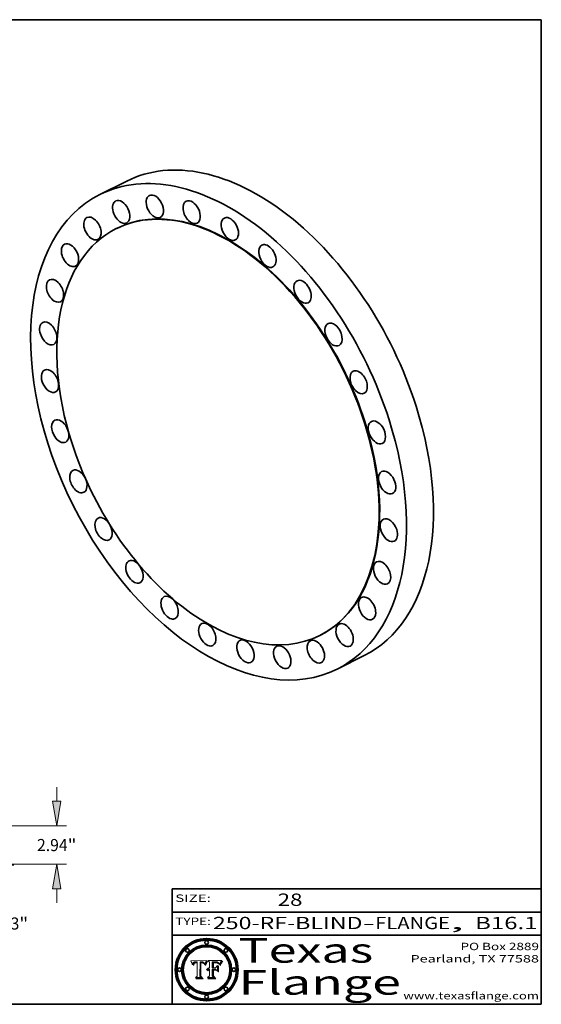
# Model space of a CAD drawing. Extents: x 0 to 10.8, y 0 to 8.2.
# Drawn here: x 6.5 to 10.8, y 0.2 to 8.2 of the extents above; entities that cross this region are included whole.
import ezdxf
from ezdxf.enums import TextEntityAlignment as Align

# ---------------------------------------------------------------- set-up
doc = ezdxf.new("R2010")
doc.units = 0
doc.header["$MEASUREMENT"] = 0
doc.layers.get('0').update_dxf_attribs({"lineweight": 13})
doc.layers.add('1', color=7, linetype='Continuous', lineweight=13)
doc.styles.get("Standard").update_dxf_attribs({"font": 'isocp.shx'})

# ---------------------------------------------------------------- blocks, each defined once
blk = doc.blocks.new('BLOCK1')
at = {"color": 7, "lineweight": 13, "ltscale": 0.03937}
for s, p, p2 in [('250-RF-BLIND', (8.080331, 0.860538), (9.297095, 0.860538)), ('FLANGE', (9.400143, 0.860538), (10.007763, 0.860538)), ('B16.1', (10.212335, 0.860538), (10.718431, 0.860538)), ('-', (9.298619, 0.860538), (9.398619, 0.860538)), (', ', (10.009287, 0.860538), (10.210812, 0.860538))]:
    blk.add_text(s, height=0.1, dxfattribs=at).set_placement(p, p2, align=Align.FIT)
blk = doc.blocks.new('BLOCK2')
at = {"color": 7, "lineweight": 13, "ltscale": 0.03937}
blk.add_text('28', height=0.1, dxfattribs=at).set_placement((8.607268, 1.04987), (8.808792, 1.04987), align=Align.FIT)
blk = doc.blocks.new('BLOCK3')
at = {"color": 7, "lineweight": 13, "ltscale": 0.03937}
for s, p, p2 in [('PO Box 2889', (10.093103, 0.689966), (10.730818, 0.689966)), ('Pearland, TX 77588', (9.686702, 0.589966), (10.730818, 0.589966)), ('www.texasflange.com', (9.628644, 0.289966), (10.730818, 0.289966))]:
    blk.add_text(s, height=0.06, dxfattribs=at).set_placement(p, p2, align=Align.FIT)
blk = doc.blocks.new('BLOCK4')
at = {"color": 7, "lineweight": 13, "ltscale": 0.03937}
for s, p, p2 in [('Texas', (8.289209, 0.587871), (9.383692, 0.587871)), ('Flange', (8.289209, 0.327871), (9.608945, 0.327871))]:
    blk.add_text(s, height=0.2, dxfattribs=at).set_placement(p, p2, align=Align.FIT)
blk = doc.blocks.new('BLOCK5')
at = {"color": 7, "lineweight": 5, "ltscale": 0.00324}
blk.add_line((8.029831, 0.605292), (7.900255, 0.604209), dxfattribs=at)
at = {"color": 7, "lineweight": 5, "ltscale": 0.000103}
blk.add_line((7.900255, 0.604209), (7.902151, 0.600546), dxfattribs=at)
at = {"color": 7, "lineweight": 5, "ltscale": 0.0001}
blk.add_line((7.902151, 0.600546), (7.903945, 0.596951), dxfattribs=at)
at = {"color": 7, "lineweight": 5, "ltscale": 9.8e-05}
blk.add_line((7.903945, 0.596951), (7.905638, 0.593424), dxfattribs=at)
at = {"color": 7, "lineweight": 5, "ltscale": 9.5e-05}
for p, q in [((7.905638, 0.593424), (7.907229, 0.589967)), ((7.913659, 0.573722), (7.915938, 0.570681))]:
    blk.add_line(p, q, dxfattribs=at)
at = {"color": 7, "lineweight": 5, "ltscale": 9.3e-05}
blk.add_line((7.907229, 0.589967), (7.908719, 0.58658), dxfattribs=at)
at = {"color": 7, "lineweight": 5, "ltscale": 9e-05}
blk.add_line((7.908719, 0.58658), (7.910106, 0.583262), dxfattribs=at)
at = {"color": 7, "lineweight": 5, "ltscale": 8.7e-05}
blk.add_line((7.910106, 0.583262), (7.911392, 0.580013), dxfattribs=at)
at = {"color": 7, "lineweight": 5, "ltscale": 8.5e-05}
blk.add_line((7.911392, 0.580013), (7.912577, 0.576833), dxfattribs=at)
at = {"color": 7, "lineweight": 5, "ltscale": 8.2e-05}
blk.add_line((7.912577, 0.576833), (7.913659, 0.573722), dxfattribs=at)
at = {"color": 7, "lineweight": 5, "ltscale": 6.6e-05}
blk.add_line((7.915938, 0.570681), (7.916123, 0.573306), dxfattribs=at)
at = {"color": 7, "lineweight": 5, "ltscale": 6.2e-05}
for p, q in [((7.916123, 0.573306), (7.916418, 0.575775)), ((7.921734, 0.569565), (7.921454, 0.567111)), ((8.011871, 0.576531), (8.012525, 0.574142))]:
    blk.add_line(p, q, dxfattribs=at)
at = {"color": 7, "lineweight": 5, "ltscale": 5.9e-05}
for p, q in [((7.916418, 0.575775), (7.916824, 0.578087)), ((8.011163, 0.578771), (8.011871, 0.576531))]:
    blk.add_line(p, q, dxfattribs=at)
at = {"color": 7, "lineweight": 5, "ltscale": 5.5e-05}
for p, q in [((7.916824, 0.578087), (7.917339, 0.580242)), ((7.922543, 0.574013), (7.922096, 0.571866)), ((7.951177, 0.595142), (7.953361, 0.594908)), ((7.988236, 0.595943), (7.990431, 0.595799))]:
    blk.add_line(p, q, dxfattribs=at)
at = {"color": 7, "lineweight": 5, "ltscale": 5.2e-05}
for p, q in [((7.917339, 0.580242), (7.917966, 0.58224)), ((7.923073, 0.576006), (7.922543, 0.574013)), ((7.990431, 0.595799), (7.992506, 0.595562)), ((8.014802, 0.574562), (8.015467, 0.576534))]:
    blk.add_line(p, q, dxfattribs=at)
at = {"color": 7, "lineweight": 5, "ltscale": 5e-05}
for p, q in [((7.917966, 0.58224), (7.918703, 0.584081)), ((7.938912, 0.589269), (7.936934, 0.588921)), ((7.94287, 0.595557), (7.944881, 0.595532)), ((8.008726, 0.584579), (8.009591, 0.582795))]:
    blk.add_line(p, q, dxfattribs=at)
at = {"color": 7, "lineweight": 5, "ltscale": 4.7e-05}
for p, q in [((7.918703, 0.584081), (7.919549, 0.585767)), ((7.936934, 0.588921), (7.935095, 0.588473)), ((7.994457, 0.595229), (7.996287, 0.5948)), ((8.007806, 0.586212), (8.008726, 0.584579)), ((8.01683, 0.580272), (8.017528, 0.582038))]:
    blk.add_line(p, q, dxfattribs=at)
at = {"color": 7, "lineweight": 5, "ltscale": 4.5e-05}
for p, q in [((7.919549, 0.585767), (7.920506, 0.587294)), ((7.92513, 0.573132), (7.925573, 0.574872)), ((7.935095, 0.588473), (7.933397, 0.587925)), ((7.937799, 0.586203), (7.939577, 0.586511)), ((7.996287, 0.5948), (7.997995, 0.594276))]:
    blk.add_line(p, q, dxfattribs=at)
at = {"color": 7, "lineweight": 5, "ltscale": 4.3e-05}
for p, q in [((7.920506, 0.587294), (7.921574, 0.588665)), ((7.92516, 0.581064), (7.924381, 0.579533)), ((7.997995, 0.594276), (7.99958, 0.593658)), ((8.018954, 0.58536), (8.019684, 0.586917))]:
    blk.add_line(p, q, dxfattribs=at)
at = {"color": 7, "lineweight": 5, "ltscale": 7e-05}
blk.add_line((7.921454, 0.567111), (7.924266, 0.567111), dxfattribs=at)
at = {"color": 7, "lineweight": 5, "ltscale": 4.2e-05}
for p, q in [((7.921574, 0.588665), (7.922751, 0.58988)), ((7.922751, 0.58988), (7.924063, 0.590958)), ((7.925573, 0.574872), (7.926092, 0.57648)), ((7.933397, 0.587925), (7.931839, 0.587279)), ((7.936151, 0.585809), (7.937799, 0.586203)), ((8.00581, 0.589025), (8.006836, 0.587694)), ((8.019684, 0.586917), (8.020426, 0.588405))]:
    blk.add_line(p, q, dxfattribs=at)
at = {"color": 7, "lineweight": 5, "ltscale": 5.8e-05}
for p, q in [((7.922096, 0.571866), (7.921734, 0.569565)), ((7.985918, 0.595991), (7.988236, 0.595943))]:
    blk.add_line(p, q, dxfattribs=at)
at = {"color": 7, "lineweight": 5, "ltscale": 4.8e-05}
for p, q in [((7.923684, 0.577847), (7.923073, 0.576006)), ((7.924766, 0.571259), (7.92513, 0.573132)), ((7.927152, 0.592775), (7.92893, 0.593513)), ((7.939577, 0.586511), (7.941484, 0.58673))]:
    blk.add_line(p, q, dxfattribs=at)
at = {"color": 7, "lineweight": 5, "ltscale": 4.6e-05}
for p, q in [((7.924381, 0.579533), (7.923684, 0.577847)), ((7.92553, 0.591923), (7.927152, 0.592775)), ((8.017528, 0.582038), (8.018235, 0.583734))]:
    blk.add_line(p, q, dxfattribs=at)
at = {"color": 7, "lineweight": 5, "ltscale": 4.4e-05}
for p, q in [((7.924063, 0.590958), (7.92553, 0.591923)), ((8.006836, 0.587694), (8.007806, 0.586212)), ((8.018235, 0.583734), (8.018954, 0.58536)), ((8.029019, 0.60375), (8.029831, 0.605292))]:
    blk.add_line(p, q, dxfattribs=at)
at = {"color": 7, "lineweight": 5, "ltscale": 5.4e-05}
for p, q in [((7.924266, 0.567111), (7.924478, 0.569252)), ((7.930864, 0.594138), (7.932953, 0.594648)), ((7.943519, 0.58686), (7.945682, 0.586905)), ((7.949034, 0.595323), (7.951177, 0.595142)), ((8.014147, 0.572519), (8.014802, 0.574562))]:
    blk.add_line(p, q, dxfattribs=at)
at = {"color": 7, "lineweight": 5, "ltscale": 5.1e-05}
for p, q in [((7.924478, 0.569252), (7.924766, 0.571259)), ((7.92893, 0.593513), (7.930864, 0.594138)), ((7.941484, 0.58673), (7.943519, 0.58686)), ((7.944881, 0.595532), (7.946936, 0.595454)), ((8.015467, 0.576534), (8.016143, 0.578438))]:
    blk.add_line(p, q, dxfattribs=at)
at = {"color": 7, "lineweight": 5, "ltscale": 4.1e-05}
for p, q in [((7.926023, 0.582444), (7.92516, 0.581064)), ((7.99958, 0.593658), (8.001043, 0.592944))]:
    blk.add_line(p, q, dxfattribs=at)
at = {"color": 7, "lineweight": 5, "ltscale": 3.9e-05}
for p, q in [((7.926968, 0.58367), (7.926023, 0.582444)), ((8.001043, 0.592944), (8.002384, 0.592136))]:
    blk.add_line(p, q, dxfattribs=at)
at = {"color": 7, "lineweight": 5, "ltscale": 7.7e-05}
blk.add_line((7.926092, 0.57648), (7.92736, 0.579297), dxfattribs=at)
at = {"color": 7, "lineweight": 5, "ltscale": 7.4e-05}
blk.add_line((7.929138, 0.585687), (7.926968, 0.58367), dxfattribs=at)
at = {"color": 7, "lineweight": 5, "ltscale": 6.9e-05}
for p, q in [((7.92736, 0.579297), (7.928935, 0.581582)), ((7.930843, 0.583356), (7.93324, 0.584759))]:
    blk.add_line(p, q, dxfattribs=at)
at = {"color": 7, "lineweight": 5, "ltscale": 6.5e-05}
blk.add_line((7.928935, 0.581582), (7.930843, 0.583356), dxfattribs=at)
at = {"color": 7, "lineweight": 5, "ltscale": 3.8e-05}
for p, q in [((7.930418, 0.586532), (7.929138, 0.585687)), ((7.93324, 0.584759), (7.93463, 0.585327)), ((8.002384, 0.592136), (8.003601, 0.591231)), ((8.003601, 0.591231), (8.004733, 0.590204))]:
    blk.add_line(p, q, dxfattribs=at)
at = {"color": 7, "lineweight": 5, "ltscale": 4e-05}
for p, q in [((7.931839, 0.587279), (7.930418, 0.586532)), ((7.93463, 0.585327), (7.936151, 0.585809)), ((8.004733, 0.590204), (8.00581, 0.589025)), ((8.020426, 0.588405), (8.021177, 0.589826))]:
    blk.add_line(p, q, dxfattribs=at)
at = {"color": 7, "lineweight": 5, "ltscale": 5.7e-05}
for p, q in [((7.932953, 0.594648), (7.9352, 0.595046)), ((7.943286, 0.589667), (7.941029, 0.589518)), ((8.012525, 0.574142), (8.014147, 0.572519))]:
    blk.add_line(p, q, dxfattribs=at)
at = {"color": 7, "lineweight": 5, "ltscale": 6e-05}
for p, q in [((7.9352, 0.595046), (7.9376, 0.595331)), ((7.945682, 0.589716), (7.943286, 0.589667))]:
    blk.add_line(p, q, dxfattribs=at)
at = {"color": 7, "lineweight": 5, "ltscale": 6.4e-05}
blk.add_line((7.9376, 0.595331), (7.940158, 0.5955), dxfattribs=at)
at = {"color": 7, "lineweight": 5, "ltscale": 5.3e-05}
for p, q in [((7.941029, 0.589518), (7.938912, 0.589269)), ((7.946936, 0.595454), (7.949034, 0.595323)), ((8.009591, 0.582795), (8.010404, 0.580859))]:
    blk.add_line(p, q, dxfattribs=at)
at = {"color": 7, "lineweight": 5, "ltscale": 6.8e-05}
blk.add_line((7.940158, 0.5955), (7.94287, 0.595557), dxfattribs=at)
at = {"color": 7, "lineweight": 5, "ltscale": 0.000162}
blk.add_line((7.952171, 0.589608), (7.945682, 0.589716), dxfattribs=at)
at = {"color": 7, "lineweight": 5, "ltscale": 0.000192}
blk.add_line((7.945682, 0.586905), (7.953361, 0.586796), dxfattribs=at)
at = {"color": 7, "lineweight": 5, "ltscale": 0.000136}
blk.add_line((7.953361, 0.594908), (7.952171, 0.589608), dxfattribs=at)
at = {"color": 7, "lineweight": 5, "ltscale": 0.00269}
blk.add_line((7.953361, 0.586796), (7.953361, 0.479178), dxfattribs=at)
at = {"color": 7, "lineweight": 5, "ltscale": 0.002931}
blk.add_line((7.974885, 0.478313), (7.976183, 0.595557), dxfattribs=at)
at = {"color": 7, "lineweight": 5, "ltscale": 4.9e-05}
for p, q in [((7.976183, 0.595557), (7.97813, 0.595713)), ((7.97813, 0.595713), (7.980077, 0.595835)), ((7.980077, 0.595835), (7.982024, 0.59592)), ((7.982024, 0.59592), (7.983971, 0.595973)), ((7.983971, 0.595973), (7.985918, 0.595991)), ((7.992506, 0.595562), (7.994457, 0.595229)), ((8.016143, 0.578438), (8.01683, 0.580272))]:
    blk.add_line(p, q, dxfattribs=at)
at = {"color": 7, "lineweight": 5, "ltscale": 5.6e-05}
blk.add_line((8.010404, 0.580859), (8.011163, 0.578771), dxfattribs=at)
at = {"color": 7, "lineweight": 5, "ltscale": 0.0004}
blk.add_line((8.021177, 0.589826), (8.029019, 0.60375), dxfattribs=at)
at = {"color": 7, "lineweight": 5, "ltscale": 0.000493}
blk.add_line((7.953361, 0.479178), (7.93822, 0.466523), dxfattribs=at)
at = {"color": 7, "lineweight": 5, "ltscale": 0.001236}
blk.add_line((7.93822, 0.466523), (7.987647, 0.466523), dxfattribs=at)
at = {"color": 7, "lineweight": 5, "ltscale": 0.000434}
blk.add_line((7.987647, 0.466523), (7.974885, 0.478313), dxfattribs=at)
blk = doc.blocks.new('BLOCK6')
at = {"color": 7, "lineweight": 5, "ltscale": 0.000505}
blk.add_line((8.03978, 0.605292), (8.054382, 0.591339), dxfattribs=at)
at = {"color": 7, "lineweight": 5, "ltscale": 0.002807}
blk.add_line((8.152051, 0.605292), (8.03978, 0.605292), dxfattribs=at)
at = {"color": 7, "lineweight": 5, "ltscale": 0.001141}
blk.add_line((8.054382, 0.591339), (8.054382, 0.545696), dxfattribs=at)
at = {"color": 7, "lineweight": 5, "ltscale": 0.001265}
blk.add_line((8.076014, 0.545696), (8.076014, 0.596315), dxfattribs=at)
at = {"color": 7, "lineweight": 5, "ltscale": 0.0001}
blk.add_line((8.076014, 0.596315), (8.080016, 0.596207), dxfattribs=at)
at = {"color": 7, "lineweight": 5, "ltscale": 0.000262}
blk.add_line((8.080016, 0.596207), (8.090507, 0.596099), dxfattribs=at)
at = {"color": 7, "lineweight": 5, "ltscale": 7.8e-05}
for p, q in [((8.085749, 0.590474), (8.082612, 0.590366)), ((8.117954, 0.587933), (8.115029, 0.588965))]:
    blk.add_line(p, q, dxfattribs=at)
at = {"color": 7, "lineweight": 5, "ltscale": 0.001117}
blk.add_line((8.082612, 0.590366), (8.082612, 0.545696), dxfattribs=at)
at = {"color": 7, "lineweight": 5, "ltscale": 6.7e-05}
for p, q in [((8.085316, 0.587445), (8.087994, 0.58764)), ((8.120915, 0.584246), (8.123219, 0.582873)), ((8.036938, 0.537626), (8.03538, 0.535451)), ((8.043013, 0.542615), (8.040755, 0.541208))]:
    blk.add_line(p, q, dxfattribs=at)
at = {"color": 7, "lineweight": 5, "ltscale": 0.001044}
blk.add_line((8.085316, 0.545696), (8.085316, 0.587445), dxfattribs=at)
at = {"color": 7, "lineweight": 5, "ltscale": 6.8e-05}
for p, q in [((8.088465, 0.590591), (8.085749, 0.590474)), ((8.122807, 0.58518), (8.120546, 0.586671))]:
    blk.add_line(p, q, dxfattribs=at)
at = {"color": 7, "lineweight": 5, "ltscale": 6.3e-05}
for p, q in [((8.087994, 0.58764), (8.090491, 0.587792)), ((8.09689, 0.587987), (8.099417, 0.587969)), ((8.126338, 0.581511), (8.124737, 0.583461)), ((8.127607, 0.579333), (8.126338, 0.581511))]:
    blk.add_line(p, q, dxfattribs=at)
at = {"color": 7, "lineweight": 5, "ltscale": 7e-05}
for p, q in [((8.091251, 0.590682), (8.088465, 0.590591)), ((8.130044, 0.580736), (8.131463, 0.578313))]:
    blk.add_line(p, q, dxfattribs=at)
at = {"color": 7, "lineweight": 5, "ltscale": 5.8e-05}
for p, q in [((8.090491, 0.587792), (8.092805, 0.5879)), ((8.110827, 0.595125), (8.113085, 0.594648)), ((8.134311, 0.572844), (8.135177, 0.575007))]:
    blk.add_line(p, q, dxfattribs=at)
at = {"color": 7, "lineweight": 5, "ltscale": 0.000154}
blk.add_line((8.090507, 0.596099), (8.096672, 0.596207), dxfattribs=at)
at = {"color": 7, "lineweight": 5, "ltscale": 7.1e-05}
for p, q in [((8.094107, 0.590747), (8.091251, 0.590682)), ((8.102909, 0.596033), (8.10574, 0.595817)), ((8.113329, 0.586844), (8.116087, 0.586202)), ((8.140617, 0.587735), (8.14189, 0.590261))]:
    blk.add_line(p, q, dxfattribs=at)
at = {"color": 7, "lineweight": 5, "ltscale": 5.3e-05}
for p, q in [((8.092805, 0.5879), (8.094938, 0.587964)), ((8.104068, 0.587826), (8.106191, 0.5877)), ((8.124398, 0.58835), (8.125804, 0.586758)), ((8.136889, 0.57926), (8.137697, 0.581201))]:
    blk.add_line(p, q, dxfattribs=at)
at = {"color": 7, "lineweight": 5, "ltscale": 7.3e-05}
blk.add_line((8.097032, 0.590786), (8.094107, 0.590747), dxfattribs=at)
at = {"color": 7, "lineweight": 5, "ltscale": 4.9e-05}
for p, q in [((8.094938, 0.587964), (8.09689, 0.587987)), ((8.122994, 0.589734), (8.124398, 0.58835)), ((8.137697, 0.581201), (8.138474, 0.583019)), ((8.148372, 0.600311), (8.149522, 0.601895)), ((8.038381, 0.532799), (8.04004, 0.533868)), ((8.047222, 0.536498), (8.049152, 0.536744)), ((8.052347, 0.531458), (8.050394, 0.531249))]:
    blk.add_line(p, q, dxfattribs=at)
at = {"color": 7, "lineweight": 5, "ltscale": 8e-05}
for p, q in [((8.096672, 0.596207), (8.099887, 0.596163)), ((8.054382, 0.545696), (8.051189, 0.545309))]:
    blk.add_line(p, q, dxfattribs=at)
at = {"color": 7, "lineweight": 5, "ltscale": 7.5e-05}
for p, q in [((8.100026, 0.590798), (8.097032, 0.590786)), ((8.131463, 0.578313), (8.132887, 0.575682))]:
    blk.add_line(p, q, dxfattribs=at)
at = {"color": 7, "lineweight": 5, "ltscale": 6e-05}
blk.add_line((8.099417, 0.587969), (8.101811, 0.587915), dxfattribs=at)
at = {"color": 7, "lineweight": 5, "ltscale": 7.6e-05}
for p, q in [((8.099887, 0.596163), (8.102909, 0.596033)), ((8.051189, 0.545309), (8.048231, 0.544665))]:
    blk.add_line(p, q, dxfattribs=at)
at = {"color": 7, "lineweight": 5, "ltscale": 0.000106}
blk.add_line((8.104273, 0.590684), (8.100026, 0.590798), dxfattribs=at)
at = {"color": 7, "lineweight": 5, "ltscale": 0.000629}
blk.add_line((8.118953, 0.563975), (8.101647, 0.545696), dxfattribs=at)
at = {"color": 7, "lineweight": 5, "ltscale": 5.6e-05}
for p, q in [((8.101811, 0.587915), (8.104068, 0.587826)), ((8.136049, 0.577196), (8.136889, 0.57926))]:
    blk.add_line(p, q, dxfattribs=at)
at = {"color": 7, "lineweight": 5, "ltscale": 9.8e-05}
blk.add_line((8.108189, 0.59034), (8.104273, 0.590684), dxfattribs=at)
at = {"color": 7, "lineweight": 5, "ltscale": 6.6e-05}
for p, q in [((8.10574, 0.595817), (8.108379, 0.595514)), ((8.118538, 0.585356), (8.120915, 0.584246)), ((8.128628, 0.582951), (8.130044, 0.580736)), ((8.03873, 0.539544), (8.036938, 0.537626)), ((8.040755, 0.541208), (8.03873, 0.539544))]:
    blk.add_line(p, q, dxfattribs=at)
at = {"color": 7, "lineweight": 5, "ltscale": 5e-05}
for p, q in [((8.106191, 0.5877), (8.108179, 0.58754)), ((8.11515, 0.594086), (8.117024, 0.593438)), ((8.049152, 0.536744), (8.051138, 0.536826))]:
    blk.add_line(p, q, dxfattribs=at)
at = {"color": 7, "lineweight": 5, "ltscale": 4.7e-05}
for p, q in [((8.108179, 0.58754), (8.110031, 0.587343)), ((8.032967, 0.530337), (8.033725, 0.528606))]:
    blk.add_line(p, q, dxfattribs=at)
at = {"color": 7, "lineweight": 5, "ltscale": 9.1e-05}
blk.add_line((8.111775, 0.589767), (8.108189, 0.59034), dxfattribs=at)
at = {"color": 7, "lineweight": 5, "ltscale": 6.2e-05}
blk.add_line((8.108379, 0.595514), (8.110827, 0.595125), dxfattribs=at)
at = {"color": 7, "lineweight": 5, "ltscale": 4.3e-05}
for p, q in [((8.110031, 0.587343), (8.111747, 0.587112)), ((8.118707, 0.592701), (8.120198, 0.591881)), ((8.120198, 0.591881), (8.121594, 0.59091)), ((8.13922, 0.584714), (8.139935, 0.586286))]:
    blk.add_line(p, q, dxfattribs=at)
at = {"color": 7, "lineweight": 5, "ltscale": 4e-05}
for p, q in [((8.111747, 0.587112), (8.113329, 0.586844)), ((8.139935, 0.586286), (8.140617, 0.587735)), ((8.045129, 0.526349), (8.046567, 0.527039)), ((8.046567, 0.527039), (8.048048, 0.527603)), ((8.048048, 0.527603), (8.049571, 0.528042)), ((8.049571, 0.528042), (8.051134, 0.528356)), ((8.051134, 0.528356), (8.052737, 0.528543)), ((8.052773, 0.536748), (8.054382, 0.53661))]:
    blk.add_line(p, q, dxfattribs=at)
at = {"color": 7, "lineweight": 5, "ltscale": 8.4e-05}
blk.add_line((8.115029, 0.588965), (8.111775, 0.589767), dxfattribs=at)
at = {"color": 7, "lineweight": 5, "ltscale": 5.4e-05}
for p, q in [((8.113085, 0.594648), (8.11515, 0.594086)), ((8.150747, 0.603555), (8.152051, 0.605292)), ((8.033725, 0.528606), (8.035222, 0.530168))]:
    blk.add_line(p, q, dxfattribs=at)
at = {"color": 7, "lineweight": 5, "ltscale": 6.5e-05}
for p, q in [((8.116087, 0.586202), (8.118538, 0.585356)), ((8.124737, 0.583461), (8.122807, 0.58518))]:
    blk.add_line(p, q, dxfattribs=at)
at = {"color": 7, "lineweight": 5, "ltscale": 4.6e-05}
for p, q in [((8.117024, 0.593438), (8.118707, 0.592701)), ((8.121594, 0.59091), (8.122994, 0.589734)), ((8.138474, 0.583019), (8.13922, 0.584714)), ((8.1473, 0.598802), (8.148372, 0.600311)), ((8.039021, 0.52592), (8.037725, 0.524604)), ((8.048522, 0.530904), (8.046733, 0.53042))]:
    blk.add_line(p, q, dxfattribs=at)
at = {"color": 7, "lineweight": 5, "ltscale": 7.2e-05}
for p, q in [((8.120546, 0.586671), (8.117954, 0.587933)), ((8.125449, 0.581235), (8.127607, 0.579333)), ((8.034058, 0.533022), (8.032967, 0.530337)), ((8.048231, 0.544665), (8.045504, 0.543768))]:
    blk.add_line(p, q, dxfattribs=at)
at = {"color": 7, "lineweight": 5, "ltscale": 0.001133}
blk.add_line((8.118953, 0.518655), (8.118953, 0.563975), dxfattribs=at)
at = {"color": 7, "lineweight": 5, "ltscale": 6.9e-05}
for p, q in [((8.123219, 0.582873), (8.125449, 0.581235)), ((8.143089, 0.592394), (8.144543, 0.594729)), ((8.03538, 0.535451), (8.034058, 0.533022)), ((8.045504, 0.543768), (8.043013, 0.542615))]:
    blk.add_line(p, q, dxfattribs=at)
at = {"color": 7, "lineweight": 5, "ltscale": 5.7e-05}
blk.add_line((8.125804, 0.586758), (8.127215, 0.584958), dxfattribs=at)
at = {"color": 7, "lineweight": 5, "ltscale": 6.1e-05}
for p, q in [((8.127215, 0.584958), (8.128628, 0.582951)), ((8.14189, 0.590261), (8.143089, 0.592394))]:
    blk.add_line(p, q, dxfattribs=at)
at = {"color": 7, "lineweight": 5, "ltscale": 7.9e-05}
blk.add_line((8.132887, 0.575682), (8.134311, 0.572844), dxfattribs=at)
at = {"color": 7, "lineweight": 5, "ltscale": 5.9e-05}
blk.add_line((8.135177, 0.575007), (8.136049, 0.577196), dxfattribs=at)
at = {"color": 7, "lineweight": 5, "ltscale": 3.8e-05}
blk.add_line((8.144543, 0.594729), (8.145386, 0.596012), dxfattribs=at)
at = {"color": 7, "lineweight": 5, "ltscale": 4.1e-05}
for p, q in [((8.145386, 0.596012), (8.146304, 0.597369)), ((8.042372, 0.524592), (8.04373, 0.525533)), ((8.04373, 0.525533), (8.045129, 0.526349)), ((8.051138, 0.536826), (8.052773, 0.536748)), ((8.052737, 0.528543), (8.054382, 0.528606))]:
    blk.add_line(p, q, dxfattribs=at)
at = {"color": 7, "lineweight": 5, "ltscale": 4.4e-05}
for p, q in [((8.146304, 0.597369), (8.1473, 0.598802)), ((8.03978, 0.522333), (8.041057, 0.523526))]:
    blk.add_line(p, q, dxfattribs=at)
at = {"color": 7, "lineweight": 5, "ltscale": 5.2e-05}
for p, q in [((8.149522, 0.601895), (8.150747, 0.603555)), ((8.035222, 0.530168), (8.036774, 0.531566))]:
    blk.add_line(p, q, dxfattribs=at)
at = {"color": 7, "lineweight": 5, "ltscale": 0.000564}
blk.add_line((8.054382, 0.482097), (8.036753, 0.468038), dxfattribs=at)
at = {"color": 7, "lineweight": 5, "ltscale": 5.1e-05}
for p, q in [((8.036774, 0.531566), (8.038381, 0.532799)), ((8.054382, 0.531527), (8.052347, 0.531458))]:
    blk.add_line(p, q, dxfattribs=at)
at = {"color": 7, "lineweight": 5, "ltscale": 7.7e-05}
blk.add_line((8.037725, 0.524604), (8.03978, 0.522333), dxfattribs=at)
at = {"color": 7, "lineweight": 5, "ltscale": 4.5e-05}
for p, q in [((8.0404, 0.527097), (8.039021, 0.52592)), ((8.041859, 0.528135), (8.0404, 0.527097)), ((8.043403, 0.529035), (8.041859, 0.528135)), ((8.045027, 0.529796), (8.043403, 0.529035)), ((8.046733, 0.53042), (8.045027, 0.529796))]:
    blk.add_line(p, q, dxfattribs=at)
at = {"color": 7, "lineweight": 5, "ltscale": 4.8e-05}
for p, q in [((8.04004, 0.533868), (8.041754, 0.534771)), ((8.041754, 0.534771), (8.043522, 0.535512)), ((8.043522, 0.535512), (8.045345, 0.536087)), ((8.045345, 0.536087), (8.047222, 0.536498)), ((8.050394, 0.531249), (8.048522, 0.530904))]:
    blk.add_line(p, q, dxfattribs=at)
at = {"color": 7, "lineweight": 5, "ltscale": 4.2e-05}
blk.add_line((8.041057, 0.523526), (8.042372, 0.524592), dxfattribs=at)
at = {"color": 7, "lineweight": 5, "ltscale": 0.000127}
blk.add_line((8.054382, 0.53661), (8.054382, 0.531527), dxfattribs=at)
at = {"color": 7, "lineweight": 5, "ltscale": 0.001163}
blk.add_line((8.054382, 0.528606), (8.054382, 0.482097), dxfattribs=at)
at = {"color": 7, "lineweight": 5, "ltscale": 0.000165}
blk.add_line((8.082612, 0.545696), (8.076014, 0.545696), dxfattribs=at)
at = {"color": 7, "lineweight": 5, "ltscale": 0.001363}
blk.add_line((8.076014, 0.482097), (8.076014, 0.53661), dxfattribs=at)
at = {"color": 7, "lineweight": 5, "ltscale": 0.000619}
blk.add_line((8.076014, 0.53661), (8.100782, 0.53661), dxfattribs=at)
at = {"color": 7, "lineweight": 5, "ltscale": 0.000493}
blk.add_line((8.089859, 0.468038), (8.076014, 0.482097), dxfattribs=at)
at = {"color": 7, "lineweight": 5, "ltscale": 0.000408}
blk.add_line((8.101647, 0.545696), (8.085316, 0.545696), dxfattribs=at)
at = {"color": 7, "lineweight": 5, "ltscale": 0.000639}
blk.add_line((8.100782, 0.53661), (8.118953, 0.518655), dxfattribs=at)
at = {"color": 7, "lineweight": 5, "ltscale": 0.001328}
blk.add_line((8.036753, 0.468038), (8.089859, 0.468038), dxfattribs=at)
blk = doc.blocks.new('BLOCK16')
at = {"color": 172, "lineweight": 13, "ltscale": 0.03937}
for p, q in [((30.429301, 4.830333), (30.429301, 5.916943)), ((21.119236, 2.94), (31.173535, 2.94)), ((21.119236, 0), (31.173535, 0)), ((30.429301, -2.976943), (30.429301, -1.890333))]:
    blk.add_line(p, q, dxfattribs=at)
for points in [[(30.114246, 4.830333), (30.429301, 2.94), (30.744355, 4.830333)], [(30.744355, -1.890333), (30.429301, 0), (30.114246, -1.890333)]]:
    blk.add_lwpolyline(points, close=True, dxfattribs=at)
for points in [[(30.114246, 4.830333), (30.429301, 2.94), (30.114246, 4.830333), (30.744355, 4.830333)], [(30.744355, -1.890333), (30.429301, 0), (30.744355, -1.890333), (30.114246, -1.890333)]]:
    blk.add_solid(points, dxfattribs=at)
for s, p, p2 in [('2.94', (28.91188, 1.004853), (31.264507, 1.004853)), ('"', (31.264507, 1.004853), (31.946721, 1.004853))]:
    blk.add_text(s, height=0.930295, dxfattribs=at).set_placement(p, p2, align=Align.FIT)
blk = doc.blocks.new('BLOCK17')
at = {"color": 172, "lineweight": 13, "ltscale": 0.03937}
for p, q in [((26.382711, 1.890333), (26.382711, 2.976943)), ((21.119236, 0), (27.126945, 0)), ((18.214236, -0.0625), (27.126945, -0.0625)), ((26.382711, -3.332317), (26.382711, -1.952833))]:
    blk.add_line(p, q, dxfattribs=at)
for points in [[(26.067656, 1.890333), (26.382711, 0), (26.697765, 1.890333)], [(26.697765, -1.952833), (26.382711, -0.0625), (26.067656, -1.952833)]]:
    blk.add_lwpolyline(points, close=True, dxfattribs=at)
for points in [[(26.067656, 1.890333), (26.382711, 0), (26.067656, 1.890333), (26.697765, 1.890333)], [(26.697765, -1.952833), (26.382711, -0.0625), (26.697765, -1.952833), (26.067656, -1.952833)]]:
    blk.add_solid(points, dxfattribs=at)
for s, p, p2 in [('0.063', (24.5292, -5.018755), (27.554002, -5.018755)), ('"', (27.554004, -5.018755), (28.236219, -5.018755))]:
    blk.add_text(s, height=0.930295, dxfattribs=at).set_placement(p, p2, align=Align.FIT)

msp = doc.modelspace()

# ---------------------------------------------------------------- linework, layer by layer
at = {"color": 7, "lineweight": 35, "ltscale": 0.006136}
for p, q in [((7.380913, 6.939181), (7.161449, 6.829308)), ((9.311064, 3.084022), (9.091601, 2.974149))]:
    msp.add_line(p, q, dxfattribs=at)
at = {"color": 7, "lineweight": 35, "ltscale": 0.00013}
for p, q in [((7.299047, 6.55448), (7.294381, 6.552145)), ((8.954004, 3.248977), (8.949338, 3.246641))]:
    msp.add_line(p, q, dxfattribs=at)
at = {"color": 7, "lineweight": 13, "ltscale": 0.03937}
for points in [[(8.029831, 0.605292), (8.029019, 0.60375), (8.021177, 0.589826), (8.020426, 0.588405), (8.019684, 0.586917), (8.018954, 0.58536), (8.018235, 0.583734), (8.017528, 0.582038), (8.01683, 0.580272), (8.016143, 0.578438), (8.015467, 0.576534), (8.014802, 0.574562), (8.014147, 0.572519), (8.012525, 0.574142), (8.011871, 0.576531), (8.011163, 0.578771), (8.010404, 0.580859), (8.009591, 0.582795), (8.008726, 0.584579), (8.007806, 0.586212), (8.006836, 0.587694), (8.00581, 0.589025), (8.004733, 0.590204), (8.003601, 0.591231), (8.002384, 0.592136), (8.001043, 0.592944), (7.99958, 0.593658), (7.997995, 0.594276), (7.996287, 0.5948), (7.994457, 0.595229), (7.992506, 0.595562), (7.990431, 0.595799), (7.988236, 0.595943), (7.985918, 0.595991), (7.983971, 0.595973), (7.982024, 0.59592), (7.980077, 0.595835), (7.97813, 0.595713), (7.976183, 0.595557), (7.974885, 0.478313), (7.987647, 0.466523), (7.93822, 0.466523), (7.953361, 0.479178), (7.953361, 0.586796), (7.945682, 0.586905), (7.943519, 0.58686), (7.941484, 0.58673), (7.939577, 0.586511), (7.937799, 0.586203), (7.936151, 0.585809), (7.93463, 0.585327), (7.93324, 0.584759), (7.930843, 0.583356), (7.928935, 0.581582), (7.92736, 0.579297), (7.926092, 0.57648), (7.925573, 0.574872), (7.92513, 0.573132), (7.924766, 0.571259), (7.924478, 0.569252), (7.924266, 0.567111), (7.921454, 0.567111), (7.921734, 0.569565), (7.922096, 0.571866), (7.922543, 0.574013), (7.923073, 0.576006), (7.923684, 0.577847), (7.924381, 0.579533), (7.92516, 0.581064), (7.926023, 0.582444), (7.926968, 0.58367), (7.929138, 0.585687), (7.930418, 0.586532), (7.931839, 0.587279), (7.933397, 0.587925), (7.935095, 0.588473), (7.936934, 0.588921), (7.938912, 0.589269), (7.941029, 0.589518), (7.943286, 0.589667), (7.945682, 0.589716), (7.952171, 0.589608), (7.953361, 0.594908), (7.951177, 0.595142), (7.949034, 0.595323), (7.946936, 0.595454), (7.944881, 0.595532), (7.94287, 0.595557), (7.940158, 0.5955), (7.9376, 0.595331), (7.9352, 0.595046), (7.932953, 0.594648), (7.930864, 0.594138), (7.92893, 0.593513), (7.927152, 0.592775), (7.92553, 0.591923), (7.924063, 0.590958), (7.922751, 0.58988), (7.921574, 0.588665), (7.920506, 0.587294), (7.919549, 0.585767), (7.918703, 0.584081), (7.917966, 0.58224), (7.917339, 0.580242), (7.916824, 0.578087), (7.916418, 0.575775), (7.916123, 0.573306), (7.915938, 0.570681), (7.913659, 0.573722), (7.912577, 0.576833), (7.911392, 0.580013), (7.910106, 0.583262), (7.908719, 0.58658), (7.907229, 0.589967), (7.905638, 0.593424), (7.903945, 0.596951), (7.902151, 0.600546), (7.900255, 0.604209)], [(8.007766, 0.581604), (8.006072, 0.582632), (8.004322, 0.583551), (8.002516, 0.584363), (8.000652, 0.585066), (7.998734, 0.58566), (7.996758, 0.586148), (7.994728, 0.586526), (7.992641, 0.586796), (7.990496, 0.586959), (7.988297, 0.587013), (7.986785, 0.586983), (7.985234, 0.586896), (7.983644, 0.586751), (7.983538, 0.477987), (8.000735, 0.457653), (7.945466, 0.457653), (7.942978, 0.460574), (7.994786, 0.460574), (7.980293, 0.477123), (7.980293, 0.589826), (7.986134, 0.589934), (7.988171, 0.589916), (7.990086, 0.589866), (7.991879, 0.589782), (7.993549, 0.589665), (7.995098, 0.589514), (7.997828, 0.589112), (8.000069, 0.588575), (8.001862, 0.587888), (8.003455, 0.586953), (8.004886, 0.585755), (8.006157, 0.584294), (8.007269, 0.582567)], [(8.036644, 0.598478), (8.035144, 0.596448), (8.033629, 0.594168), (8.032099, 0.591638), (8.030552, 0.588855), (8.028992, 0.585822), (8.027416, 0.582539), (8.025824, 0.579005), (8.024219, 0.575219), (8.022597, 0.571182), (8.020961, 0.566895), (8.018149, 0.567869), (8.020069, 0.573183), (8.021652, 0.577253), (8.023227, 0.581049), (8.024791, 0.584573), (8.026342, 0.587825), (8.027884, 0.590802), (8.029413, 0.593508), (8.030933, 0.595943), (8.032442, 0.598104), (8.03394, 0.599991)], [(8.03978, 0.605292), (8.152051, 0.605292), (8.150747, 0.603555), (8.149522, 0.601895), (8.148372, 0.600311), (8.1473, 0.598802), (8.146304, 0.597369), (8.145386, 0.596012), (8.144543, 0.594729), (8.143089, 0.592394), (8.14189, 0.590261), (8.140617, 0.587735), (8.139935, 0.586286), (8.13922, 0.584714), (8.138474, 0.583019), (8.137697, 0.581201), (8.136889, 0.57926), (8.136049, 0.577196), (8.135177, 0.575007), (8.134311, 0.572844), (8.132887, 0.575682), (8.131463, 0.578313), (8.130044, 0.580736), (8.128628, 0.582951), (8.127215, 0.584958), (8.125804, 0.586758), (8.124398, 0.58835), (8.122994, 0.589734), (8.121594, 0.59091), (8.120198, 0.591881), (8.118707, 0.592701), (8.117024, 0.593438), (8.11515, 0.594086), (8.113085, 0.594648), (8.110827, 0.595125), (8.108379, 0.595514), (8.10574, 0.595817), (8.102909, 0.596033), (8.099887, 0.596163), (8.096672, 0.596207), (8.090507, 0.596099), (8.080016, 0.596207), (8.076014, 0.596315), (8.076014, 0.545696), (8.082612, 0.545696), (8.082612, 0.590366), (8.085749, 0.590474), (8.088465, 0.590591), (8.091251, 0.590682), (8.094107, 0.590747), (8.097032, 0.590786), (8.100026, 0.590798), (8.104273, 0.590684), (8.108189, 0.59034), (8.111775, 0.589767), (8.115029, 0.588965), (8.117954, 0.587933), (8.120546, 0.586671), (8.122807, 0.58518), (8.124737, 0.583461), (8.126338, 0.581511), (8.127607, 0.579333), (8.125449, 0.581235), (8.123219, 0.582873), (8.120915, 0.584246), (8.118538, 0.585356), (8.116087, 0.586202), (8.113329, 0.586844), (8.111747, 0.587112), (8.110031, 0.587343), (8.108179, 0.58754), (8.106191, 0.5877), (8.104068, 0.587826), (8.101811, 0.587915), (8.099417, 0.587969), (8.09689, 0.587987), (8.094938, 0.587964), (8.092805, 0.5879), (8.090491, 0.587792), (8.087994, 0.58764), (8.085316, 0.587445), (8.085316, 0.545696), (8.101647, 0.545696), (8.118953, 0.563975), (8.118953, 0.518655), (8.100782, 0.53661), (8.076014, 0.53661), (8.076014, 0.482097), (8.089859, 0.468038), (8.036753, 0.468038), (8.054382, 0.482097), (8.054382, 0.528606), (8.052737, 0.528543), (8.051134, 0.528356), (8.049571, 0.528042), (8.048048, 0.527603), (8.046567, 0.527039), (8.045129, 0.526349), (8.04373, 0.525533), (8.042372, 0.524592), (8.041057, 0.523526), (8.03978, 0.522333), (8.037725, 0.524604), (8.039021, 0.52592), (8.0404, 0.527097), (8.041859, 0.528135), (8.043403, 0.529035), (8.045027, 0.529796), (8.046733, 0.53042), (8.048522, 0.530904), (8.050394, 0.531249), (8.052347, 0.531458), (8.054382, 0.531527), (8.054382, 0.53661), (8.052773, 0.536748), (8.051138, 0.536826), (8.049152, 0.536744), (8.047222, 0.536498), (8.045345, 0.536087), (8.043522, 0.535512), (8.041754, 0.534771), (8.04004, 0.533868), (8.038381, 0.532799), (8.036774, 0.531566), (8.035222, 0.530168), (8.033725, 0.528606), (8.032967, 0.530337), (8.034058, 0.533022), (8.03538, 0.535451), (8.036938, 0.537626), (8.03873, 0.539544), (8.040755, 0.541208), (8.043013, 0.542615), (8.045504, 0.543768), (8.048231, 0.544665), (8.051189, 0.545309), (8.054382, 0.545696), (8.054382, 0.591339)], [(8.126849, 0.560189), (8.126849, 0.513464), (8.124036, 0.515087), (8.124036, 0.561812)], [(8.160271, 0.598694), (8.157292, 0.595112), (8.154542, 0.59159), (8.152022, 0.588129), (8.149732, 0.584729), (8.147671, 0.581388), (8.145838, 0.578109), (8.144234, 0.57489), (8.142862, 0.571733), (8.141717, 0.568634), (8.140802, 0.565596), (8.138531, 0.567111), (8.139469, 0.570503), (8.140637, 0.573882), (8.142038, 0.577251), (8.14367, 0.58061), (8.145533, 0.583958), (8.147629, 0.587294), (8.149955, 0.590619), (8.152513, 0.593936), (8.155303, 0.597239), (8.158324, 0.600533)], [(8.107488, 0.527525), (8.085316, 0.527525), (8.085316, 0.481233), (8.104352, 0.457653), (8.041727, 0.457653), (8.039024, 0.460574), (8.098295, 0.460574), (8.082612, 0.479934), (8.082612, 0.530445), (8.104352, 0.530445)]]:
    msp.add_lwpolyline(points, close=True, dxfattribs=at)
at = {"color": 7, "lineweight": 70, "ltscale": 0.03937}
for radius in [0.2475, 0.195]:
    msp.add_circle((8.029755, 0.53125), radius, dxfattribs=at)
at = {"color": 7, "lineweight": 35, "ltscale": 0.03937}
for centre in [(8.029755, 0.7525), (7.873308, 0.687697), (8.186202, 0.687697), (7.808505, 0.53125), (8.251005, 0.53125), (7.873308, 0.374803), (8.029755, 0.31), (8.186202, 0.374803)]:
    msp.add_circle(centre, 0.015, dxfattribs=at)
for centre, major_axis, start_param, end_param in [((8.345988, 5.011601), (-0.965038, 1.927599), 4.46243202, 6.28321726), ((8.126525, 4.901729), (-0.965038, 1.927599), 4.46243202, 6.28321726), ((8.126525, 4.901729), (-0.965038, 1.927599), 0.00003195, 3.1416246), ((7.608676, 6.732848), (-0.044522, 0.08893), 0.19884199, 3.14158895), ((7.608676, 6.732848), (-0.044522, 0.08893), 6.2831816, 6.4820273), ((7.608676, 6.732848), (-0.044522, 0.08893), 3.14158895, 6.2831816), ((7.335327, 6.688067), (-0.044522, 0.08893), 0.42324147, 3.14157988), ((7.335327, 6.688067), (-0.044522, 0.08893), 6.28317253, 6.70642678), ((7.335327, 6.688067), (-0.044522, 0.08893), 3.14157988, 6.28317253), ((8.12186, 4.899393), (-0.827446, 1.652768), 3.1416246, 6.28321726), ((7.907991, 6.685809), (-0.044522, 0.08893), 0.00001456, 3.14160722), ((7.907991, 6.685809), (-0.044522, 0.08893), 6.25762783, 6.28319987), ((7.907991, 6.685809), (-0.044522, 0.08893), 3.14160722, 6.25762783), ((7.101653, 6.553712), (-0.044522, 0.08893), 0.00000735, 0.64764094), ((7.101653, 6.553712), (-0.044522, 0.08893), 3.1416, 6.28319266), ((8.126525, 4.901729), (-0.827446, 1.652768), 4.46243202, 6.28321726), ((8.218265, 6.549309), (-0.044522, 0.08893), 6.03322835, 6.28318171), ((8.218265, 6.549309), (-0.044522, 0.08893), 3.14158905, 6.03322835), ((7.101653, 6.553712), (-0.044522, 0.08893), 0.64764094, 3.1416), ((8.218265, 6.549309), (-0.044522, 0.08893), 6.28318171, 9.42477436), ((8.12186, 4.899393), (-0.827446, 1.652768), 0.00003195, 1.32083937), ((6.91937, 6.336519), (-0.044522, 0.08893), 0.00001252, 0.87204042), ((6.91937, 6.336519), (-0.044522, 0.08893), 3.14160517, 6.28319782), ((8.523938, 6.330192), (-0.044522, 0.08893), 6.28317066, 9.42476331), ((8.523938, 6.330192), (-0.044522, 0.08893), 5.80882888, 6.28317066), ((8.523938, 6.330192), (-0.044522, 0.08893), 3.141578, 5.80882888), ((6.91937, 6.336519), (-0.044522, 0.08893), 0.87204042, 3.14160517), ((6.797619, 6.04738), (-0.044522, 0.08893), 6.28317066, 7.3796252), ((6.797619, 6.04738), (-0.044522, 0.08893), 3.141578, 6.28317066), ((8.809683, 6.039446), (-0.044522, 0.08893), 0.00001252, 3.14160517), ((8.809683, 6.039446), (-0.044522, 0.08893), 5.5844294, 6.28319782), ((8.809683, 6.039446), (-0.044522, 0.08893), 3.14160517, 5.5844294), ((6.797619, 6.04738), (-0.044522, 0.08893), 1.0964399, 3.141578), ((6.742505, 5.700793), (-0.044522, 0.08893), 6.28318171, 7.60402468), ((6.742505, 5.700793), (-0.044522, 0.08893), 3.14158905, 6.28318171), ((9.061172, 5.69165), (-0.044522, 0.08893), 6.28314505, 9.4247377), ((9.061172, 5.69165), (-0.044522, 0.08893), 5.36002992, 6.28314505), ((9.061172, 5.69165), (-0.044522, 0.08893), 3.1415524, 5.36002992), ((6.742505, 5.700793), (-0.044522, 0.08893), 1.32083937, 3.14158905), ((6.756791, 5.314138), (-0.044522, 0.08893), 6.28315112, 7.82842415), ((6.756791, 5.314138), (-0.044522, 0.08893), 3.14155846, 6.28315112), ((9.265794, 5.304244), (-0.044522, 0.08893), 6.28317253, 9.42476519), ((9.265794, 5.304244), (-0.044522, 0.08893), 5.13563045, 6.28317253), ((9.265794, 5.304244), (-0.044522, 0.08893), 3.14157988, 5.13563045), ((6.756791, 5.314138), (-0.044522, 0.08893), 1.54523885, 3.14155846), ((8.345988, 5.011601), (-0.965038, 1.927599), 3.1416246, 4.46243202), ((6.839762, 4.906803), (-0.044522, 0.08893), 6.2831816, 8.05282363), ((6.839762, 4.906803), (-0.044522, 0.08893), 3.14158895, 6.2831816), ((8.126525, 4.901729), (-0.827446, 1.652768), 3.1416246, 4.46243202), ((8.126525, 4.901729), (-0.965038, 1.927599), 3.1416246, 4.46243202), ((9.413289, 4.896655), (-0.044522, 0.08893), 6.2831816, 9.42477425), ((9.413289, 4.896655), (-0.044522, 0.08893), 4.91123097, 6.2831816), ((9.413289, 4.896655), (-0.044522, 0.08893), 3.14158895, 4.91123097), ((6.839762, 4.906803), (-0.044522, 0.08893), 1.76963832, 3.14158895), ((8.12186, 4.899393), (-0.827446, 1.652768), 1.32083937, 3.1416246), ((6.987256, 4.499213), (-0.044522, 0.08893), 6.28317253, 8.2772231), ((6.987256, 4.499213), (-0.044522, 0.08893), 3.14157988, 6.28317253), ((9.496259, 4.48932), (-0.044522, 0.08893), 6.28315112, 9.42474377), ((9.496259, 4.48932), (-0.044522, 0.08893), 4.6868315, 6.28315112), ((9.496259, 4.48932), (-0.044522, 0.08893), 3.14155846, 4.6868315), ((6.987256, 4.499213), (-0.044522, 0.08893), 1.9940378, 3.14157988), ((7.191878, 4.111807), (-0.044522, 0.08893), 6.28314505, 8.50162258), ((7.191878, 4.111807), (-0.044522, 0.08893), 3.1415524, 6.28314505), ((9.510545, 4.102664), (-0.044522, 0.08893), 6.28318171, 9.42477436), ((9.510545, 4.102664), (-0.044522, 0.08893), 4.46243202, 6.28318171), ((9.510545, 4.102664), (-0.044522, 0.08893), 3.14158905, 4.46243202), ((7.191878, 4.111807), (-0.044522, 0.08893), 2.21843727, 3.1415524), ((7.443367, 3.764012), (-0.044522, 0.08893), 0.00001252, 2.44283675), ((7.443367, 3.764012), (-0.044522, 0.08893), 3.14160517, 6.28319782), ((9.455431, 3.756078), (-0.044522, 0.08893), 6.28317066, 9.42476331), ((9.455431, 3.756078), (-0.044522, 0.08893), 4.23803255, 6.28317066), ((9.455431, 3.756078), (-0.044522, 0.08893), 3.141578, 4.23803255), ((7.443367, 3.764012), (-0.044522, 0.08893), 2.44283675, 3.14160517), ((7.729112, 3.473266), (-0.044522, 0.08893), 6.28317066, 8.95042153), ((7.729112, 3.473266), (-0.044522, 0.08893), 3.141578, 6.28317066), ((9.33368, 3.466939), (-0.044522, 0.08893), 0.00001252, 3.14160517), ((9.33368, 3.466939), (-0.044522, 0.08893), 4.01363307, 6.28319782), ((7.729112, 3.473266), (-0.044522, 0.08893), 2.66723622, 3.141578), ((9.33368, 3.466939), (-0.044522, 0.08893), 3.14160517, 4.01363307), ((8.034786, 3.254149), (-0.044522, 0.08893), 6.28318171, 9.174821), ((8.034786, 3.254149), (-0.044522, 0.08893), 3.14158905, 6.28318171), ((9.151397, 3.249746), (-0.044522, 0.08893), 0.00000735, 3.1416), ((9.151397, 3.249746), (-0.044522, 0.08893), 3.7892336, 6.28319266), ((8.345059, 3.117649), (-0.044522, 0.08893), 0.00001456, 3.11603517), ((8.345059, 3.117649), (-0.044522, 0.08893), 3.14160722, 6.28319987), ((8.917723, 3.11539), (-0.044522, 0.08893), 6.28317253, 9.42476519), ((8.917723, 3.11539), (-0.044522, 0.08893), 3.56483412, 6.28317253), ((8.034786, 3.254149), (-0.044522, 0.08893), 2.8916357, 3.14158905), ((8.644375, 3.07061), (-0.044522, 0.08893), 6.2831816, 9.42477425), ((8.644375, 3.07061), (-0.044522, 0.08893), 3.34043465, 6.2831816), ((9.151397, 3.249746), (-0.044522, 0.08893), 3.1416, 3.7892336), ((8.917723, 3.11539), (-0.044522, 0.08893), 3.14157988, 3.56483412), ((8.345059, 3.117649), (-0.044522, 0.08893), 3.11603517, 3.14160722), ((8.644375, 3.07061), (-0.044522, 0.08893), 3.14158895, 3.34043465)]:
    msp.add_ellipse(centre, major_axis=major_axis, ratio=0.61435, start_param=start_param, end_param=end_param, dxfattribs=at)
at = {"color": 7, "lineweight": 5, "ltscale": 0.03937}
msp.add_point((8.029755, 0.53125), dxfattribs=at)
at = {"layer": '1', "color": 7, "lineweight": 35, "ltscale": 0.03937}
for p, q in [((0.25, 8.25), (10.75, 8.25)), ((10.75, 8.25), (10.75, 0.25)), ((7.75, 1.1875), (10.75, 1.1875)), ((7.75, 1.1875), (7.75, 0.25)), ((7.75, 1), (10.75, 1)), ((7.75, 0.8125), (10.75, 0.8125)), ((0.25, 0.25), (10.75, 0.25))]:
    msp.add_line(p, q, dxfattribs=at)
at = {"layer": '1', "color": 7, "lineweight": 35, "ltscale": 3.2e-05}
msp.add_line((9.035676, 0.778761), (9.036922, 0.778449), dxfattribs=at)

# ---------------------------------------------------------------- block references
at = {"lineweight": 0, "xscale": 0.1058, "yscale": 0.1058, "zscale": 0.1058}
for name in ['BLOCK16', 'BLOCK17']:
    msp.add_blockref(name, (3.592192, 1.388298), dxfattribs=at)
at = {"lineweight": 0}
for name in ['BLOCK2', 'BLOCK1', 'BLOCK4', 'BLOCK3', 'BLOCK5', 'BLOCK6']:
    msp.add_blockref(name, (0, 0), dxfattribs=at)

# ---------------------------------------------------------------- texts
at = {"color": 7, "lineweight": 13, "ltscale": 0.03937}
for s, p, p2 in [('SIZE:', (7.774762, 1.08216), (8.064134, 1.08216)), ('TYPE:', (7.774762, 0.894218), (8.064134, 0.894218))]:
    msp.add_text(s, height=0.06, dxfattribs=at).set_placement(p, p2, align=Align.FIT)

doc.saveas('drawing.dxf')
